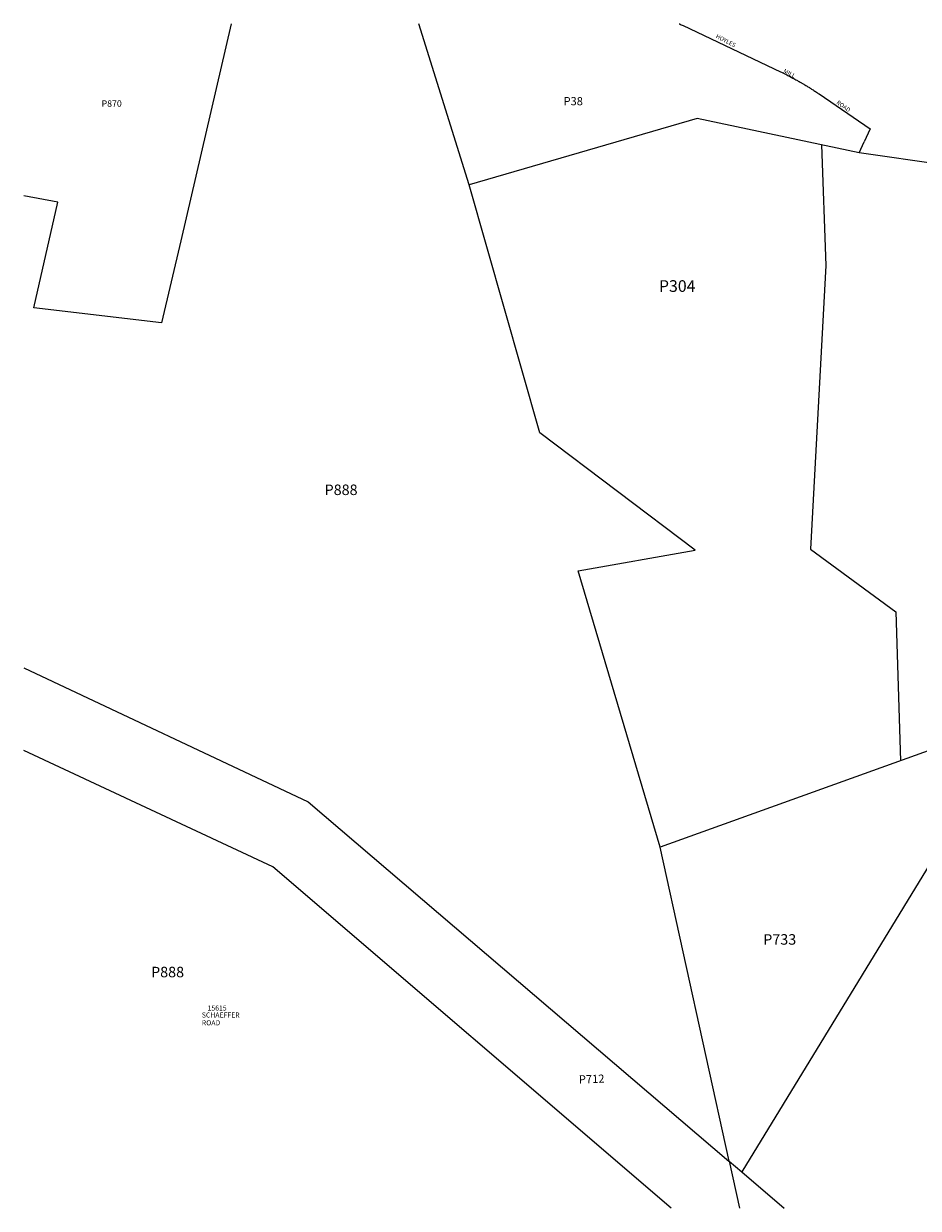
# Model space of a CAD drawing. Units: inches. Extents: x 1219770 to 1225796, y 541456 to 545475.
# Drawn here: x 1219770 to 1222789, y 541456 to 545456 of the extents above; entities that cross this region are included whole.
import ezdxf
from ezdxf.enums import TextEntityAlignment as Align

# ---------------------------------------------------------------- set-up
doc = ezdxf.new("R2010")
doc.units = ezdxf.units.IN
doc.header["$MEASUREMENT"] = 0
for name, color, linetype in [('Addresses', 5, 'Continuous'), ('Lot-Block-Parcel Text', 6, 'Continuous'), ('Parcel Boundaries', 7, 'Continuous'), ('Street Names', 7, 'Continuous'), ('Utility ROW', 1, 'Continuous')]:
    doc.layers.add(name, color=color, linetype=linetype)
doc.styles.add('Arial', font='txt')

msp = doc.modelspace()

# ---------------------------------------------------------------- linework, layer by layer
at = {"layer": 'Parcel Boundaries'}
for p, q in [((1221272.7, 544911.9), (1221102.7, 545455.7)), ((1222042.8, 545135.5), (1221272.7, 544911.9)), ((1222589.7, 545019.8), (1222042.8, 545135.5)), ((1222462.4, 545046.7), (1222476.7, 544639.7)), ((1222476.7, 544639.7), (1222424.6, 543681.3)), ((1222424.6, 543681.3), (1222712.8, 543469.5)), ((1222712.8, 543469.5), (1222728.6, 542966.8)), ((1223127.6, 543110.1), (1221917.8, 542675.7)), ((1223127.6, 543110.1), (1222192.8, 541578.5)), ((1222150.7, 541614.5), (1221917.8, 542675.7)), ((1222150.7, 541614.5), (1222192.8, 541578.5)), ((1222192.8, 541578.5), (1222336.4, 541455.8))]:
    msp.add_line(p, q, dxfattribs=at)
for points in [[(1220470.3, 545455.8), (1220299.4, 544722.7), (1220234.8, 544446), (1220234.1, 544446.1), (1219803.3, 544496.4), (1219884.6, 544852.7), (1219769.7, 544874.9)], [(1223153.8, 544938.4), (1222589.7, 545019.8), (1222606.7, 545056.9)], [(1221917.8, 542675.7), (1221640.5, 543608.6), (1222035.7, 543677.9), (1221511.4, 544073.7), (1221272.7, 544911.9)], [(1219769.6, 543280.8), (1220730.1, 542828.7), (1222149.8, 541615.3), (1222150.7, 541614.5)], [(1221955.3, 541455.8), (1220610.3, 542608.9), (1219769.6, 543001.4)]]:
    msp.add_lwpolyline(points, dxfattribs=at)
msp.add_lwpolyline([(1221982.1, 545455.6), (1221982.5, 545455.4, 0.005989), (1221994.8, 545449.4), (1222324.2, 545293, -0.003157), (1222334.2, 545288.2, -0.002984), (1222343.2, 545283.7), (1222344, 545283.3), (1222344.1, 545283.3), (1222344.9, 545282.8, -0.005155), (1222361.4, 545274.3), (1222361.5, 545274.3, -0.004301), (1222376.1, 545266.4, -0.003335), (1222386.6, 545260.5, -0.00269), (1222394.4, 545256), (1222395.5, 545255.4, -0.003348), (1222405, 545249.8), (1222406.3, 545249, -0.001763), (1222411.2, 545246.1, -0.002341), (1222416, 545243.1), (1222419.3, 545241.1), (1222421.2, 545239.9), (1222421.5, 545239.7, -0.003562), (1222431, 545233.7, -0.003862), (1222441.9, 545226.7), (1222442, 545226.6, -0.004012), (1222454.2, 545218.4), (1222626.7, 545100.9), (1222606.7, 545056.9)], format="xyb", dxfattribs=at)
at = {"layer": 'Utility ROW'}
msp.add_line((1222150.7, 541614.5), (1222185.5, 541455.8), dxfattribs=at)

# ---------------------------------------------------------------- texts
at = {"layer": 'Addresses', "color": 18, "true_color": 0x000000, "style": 'Arial'}
msp.add_text('15615', height=17.04, dxfattribs=at).set_placement((1220422.3, 542123.4), align=Align.CENTER)
for s, p in [('SCHAEFFER', (1220370.7, 542099.9)), ('ROAD', (1220370.7, 542073.6))]:
    msp.add_text(s, height=17.04, dxfattribs=at).set_placement(p)
at = {"layer": 'Lot-Block-Parcel Text', "color": 14, "true_color": 0xa80000, "style": 'Arial'}
for s, height, p in [('P38', 27.61, (1221591.3, 545180.4)), ('P870', 21.69, (1220032.5, 545175.1)), ('P304', 39.44, (1221913.4, 544550.2)), ('P888', 35.5, (1220785.1, 543864.2)), ('P733', 35.5, (1222265.5, 542345.9)), ('P888', 35.5, (1220199.5, 542235.8))]:
    msp.add_text(s, height=height, dxfattribs=at).set_placement(p)
msp.add_text('P712', height=27.61, rotation=2.1705, dxfattribs=at).set_placement((1221643.7, 541877))
at = {"layer": 'Street Names', "color": 18, "true_color": 0x000000, "style": 'Arial'}
for s, rotation, p in [('HOYLES', -27.212, (1222103.9, 545408.6)), ('MILL', -27.212, (1222332.1, 545291.6)), ('ROAD', -35.8605, (1222511.2, 545186.6))]:
    msp.add_text(s, height=14.2, rotation=rotation, dxfattribs=at).set_placement(p)

doc.saveas('drawing.dxf')
